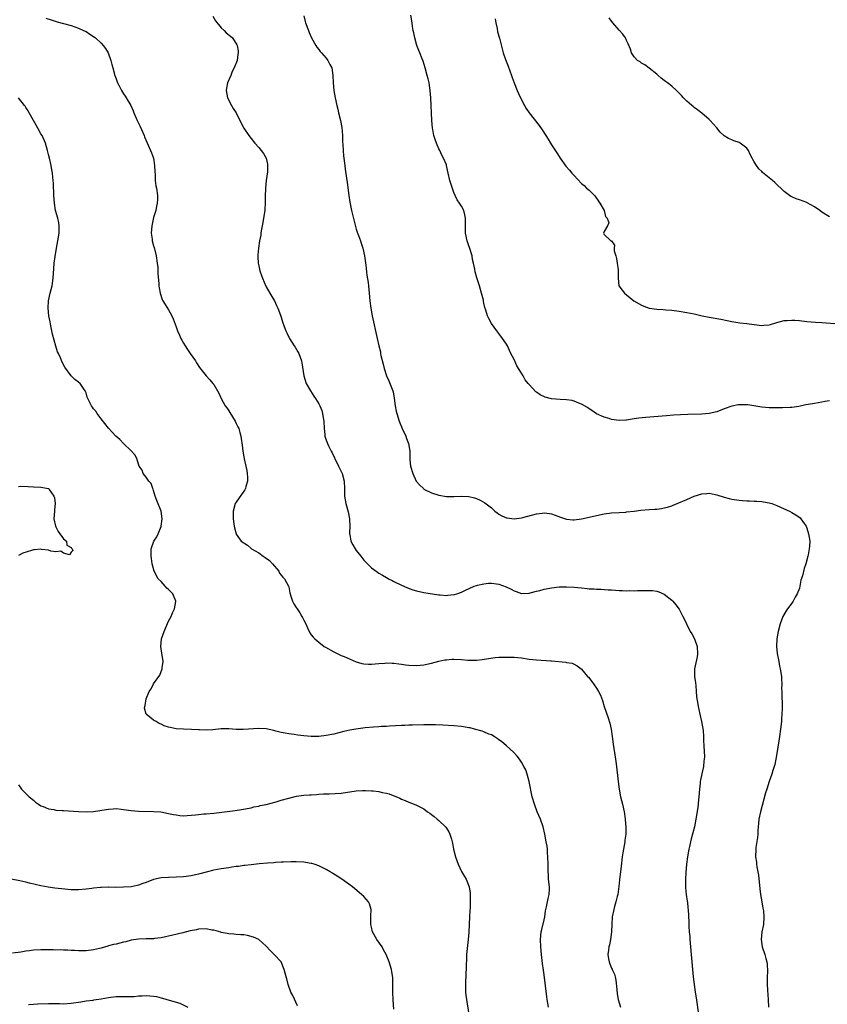
# Model space of a CAD drawing. Units: inches. Extents: x 2613000 to 2616000, y 1476000 to 1479000.
# Drawn here: x 2614291 to 2614506, y 1478342 to 1478604 of the extents above; entities that cross this region are included whole.
import ezdxf

# ---------------------------------------------------------------- set-up
doc = ezdxf.new("R2010")
doc.units = ezdxf.units.IN
doc.header["$MEASUREMENT"] = 0
doc.layers.add('LD26131476_10ft', color=93, linetype='Continuous')

msp = doc.modelspace()

# ---------------------------------------------------------------- linework, layer by layer
at = {"layer": 'LD26131476_10ft'}
for points, elevation in [([(2614298.28, 1478604.28), (2614299.76, 1478603.76), (2614301.28, 1478603.28), (2614303, 1478602.83), (2614305, 1478602.27), (2614307, 1478601.57), (2614308.36, 1478601), (2614309, 1478600.67), (2614310.02, 1478600.02), (2614311.22, 1478599.22), (2614311.51, 1478599), (2614313, 1478597.57), (2614313.57, 1478597), (2614314.17, 1478596.17), (2614314.87, 1478595), (2614315.6, 1478593), (2614315.92, 1478591.92), (2614316.13, 1478591), (2614316.68, 1478589), (2614317, 1478588.12), (2614317.32, 1478587.32), (2614317.41, 1478587), (2614317.81, 1478586.19), (2614318.43, 1478585), (2614319, 1478584.08), (2614319.44, 1478583.44), (2614319.73, 1478583), (2614320.9, 1478581), (2614321.55, 1478579.55), (2614321.76, 1478579), (2614322.58, 1478577), (2614323.4, 1478575.4), (2614324.47, 1478573), (2614324.61, 1478572.61), (2614325.2, 1478571.2), (2614325.57, 1478570.43), (2614326.2, 1478569), (2614326.41, 1478568.41), (2614326.97, 1478567), (2614327.27, 1478565), (2614327.29, 1478563.29), (2614327.39, 1478562.61), (2614327.45, 1478561), (2614327.62, 1478559.62), (2614327.77, 1478559), (2614328.03, 1478557), (2614328.02, 1478556.02), (2614327.98, 1478555), (2614327.8, 1478554.2), (2614327.58, 1478553), (2614327, 1478551.16), (2614326.53, 1478549), (2614326.38, 1478547), (2614326.59, 1478545.41), (2614326.63, 1478545), (2614327, 1478543.6), (2614327.15, 1478543.15), (2614327.69, 1478541), (2614327.99, 1478539), (2614328.1, 1478537.9), (2614328.14, 1478537), (2614328.16, 1478536.16), (2614328.42, 1478533.58), (2614328.43, 1478533), (2614328.48, 1478532.48), (2614328.72, 1478531), (2614329.31, 1478529.31), (2614329.44, 1478529), (2614330.04, 1478528.04), (2614331, 1478526.62), (2614331.85, 1478525), (2614332.2, 1478524.2), (2614333, 1478522.1), (2614333.39, 1478521), (2614333.88, 1478519.88), (2614334.28, 1478519), (2614334.53, 1478518.53), (2614335, 1478517.68), (2614335.39, 1478517), (2614336.01, 1478516.01), (2614336.76, 1478515), (2614338.17, 1478513), (2614338.47, 1478512.47), (2614339.26, 1478511.26), (2614341.03, 1478509.03), (2614341.97, 1478507.97), (2614342.81, 1478507), (2614343, 1478506.75), (2614344.38, 1478504.38), (2614344.96, 1478503), (2614346.08, 1478501), (2614346.48, 1478500.48), (2614347, 1478499.69), (2614347.31, 1478499.31), (2614348.75, 1478497), (2614349, 1478496.35), (2614349.46, 1478495.46), (2614349.68, 1478495), (2614349.96, 1478493.96), (2614350.2, 1478493), (2614350.31, 1478492.31), (2614350.55, 1478490.55), (2614350.73, 1478489), (2614351, 1478487.44), (2614351.11, 1478486.89), (2614351.58, 1478485), (2614351.81, 1478483.81), (2614351.95, 1478483), (2614352.03, 1478481.97), (2614352.03, 1478481), (2614351.57, 1478479.57), (2614351.46, 1478479), (2614351.3, 1478478.7), (2614351, 1478478.32), (2614349, 1478475.39), (2614348.77, 1478475), (2614348.2, 1478473), (2614348.16, 1478472.16), (2614348.16, 1478471), (2614348.38, 1478469.62), (2614348.44, 1478469), (2614348.53, 1478468.53), (2614348.95, 1478467), (2614349, 1478466.89), (2614350.35, 1478465), (2614351.98, 1478463.98), (2614353, 1478463.1), (2614353.09, 1478463), (2614355, 1478461.91), (2614356.2, 1478461), (2614356.71, 1478460.71), (2614357.86, 1478459.86), (2614358.64, 1478459), (2614360.32, 1478457), (2614360.54, 1478456.54), (2614361.44, 1478455.44), (2614361.85, 1478455), (2614362.95, 1478453), (2614363, 1478452.83), (2614363.3, 1478451.3), (2614363.39, 1478451), (2614363.59, 1478450.41), (2614363.98, 1478449), (2614364.36, 1478448.36), (2614365, 1478447.4), (2614365.22, 1478447), (2614365.95, 1478445.95), (2614366.5, 1478445), (2614366.67, 1478444.67), (2614367, 1478443.95), (2614367.53, 1478443), (2614368.03, 1478441.97), (2614368.63, 1478440.63), (2614369, 1478440.07), (2614369.47, 1478439.47), (2614369.91, 1478439), (2614371, 1478438.09), (2614372.43, 1478437), (2614372.78, 1478436.78), (2614375, 1478435.57), (2614377, 1478434.6), (2614377.73, 1478434.27), (2614380.93, 1478432.93), (2614382.47, 1478432.47), (2614383, 1478432.36), (2614384.28, 1478432.28), (2614385, 1478432.25), (2614387, 1478432.44), (2614388.55, 1478432.55), (2614389, 1478432.6), (2614390.52, 1478432.52), (2614391, 1478432.53), (2614392.32, 1478432.32), (2614393, 1478432.26), (2614394.09, 1478432.09), (2614395, 1478431.99), (2614397, 1478431.9), (2614399, 1478432.09), (2614401, 1478432.54), (2614402.94, 1478433.06), (2614404.6, 1478433.4), (2614405, 1478433.47), (2614406.41, 1478433.59), (2614407, 1478433.62), (2614409, 1478433.49), (2614410.69, 1478433.31), (2614412.7, 1478433.3), (2614413, 1478433.32), (2614414.48, 1478433.52), (2614416.19, 1478433.81), (2614417.96, 1478434.04), (2614419, 1478434.12), (2614419.85, 1478434.15), (2614421, 1478434.17), (2614423, 1478434.12), (2614425, 1478433.94), (2614427, 1478433.64), (2614429, 1478433.39), (2614432.81, 1478433.19), (2614433, 1478433.2), (2614436.82, 1478432.82), (2614437, 1478432.76), (2614438.5, 1478432.5), (2614439, 1478432.28), (2614439.81, 1478431.81), (2614440.89, 1478431), (2614441, 1478430.9), (2614442.61, 1478429), (2614442.8, 1478428.8), (2614443.7, 1478427.7), (2614445, 1478425.86), (2614445.5, 1478425), (2614446.02, 1478424.02), (2614446.56, 1478422.56), (2614447.01, 1478421), (2614448.05, 1478417.95), (2614448.56, 1478416.56), (2614448.89, 1478415), (2614449.16, 1478413), (2614449.4, 1478411), (2614450.06, 1478407), (2614450.22, 1478405.78), (2614450.72, 1478401), (2614450.98, 1478399), (2614451.38, 1478397), (2614451.87, 1478395), (2614452.3, 1478393), (2614452.4, 1478392.4), (2614452.57, 1478391), (2614452.78, 1478388.78), (2614452.77, 1478387), (2614452.56, 1478385.44), (2614452.52, 1478385), (2614451.98, 1478382.02), (2614451.83, 1478381), (2614451.5, 1478378.5), (2614451.13, 1478374.87), (2614450.93, 1478373.07), (2614450.61, 1478371), (2614450.45, 1478370.45), (2614450.13, 1478369), (2614449.75, 1478367.75), (2614449.55, 1478367), (2614449.15, 1478365), (2614449.05, 1478363.05), (2614448.99, 1478361), (2614448.71, 1478359), (2614448.43, 1478357.57), (2614448.27, 1478357), (2614448.14, 1478356.14), (2614448.03, 1478355), (2614448.21, 1478353.79), (2614448.31, 1478353), (2614448.54, 1478352.54), (2614449, 1478351.39), (2614449.12, 1478351.12), (2614449.16, 1478351), (2614449.77, 1478349.77), (2614449.92, 1478349), (2614450.15, 1478348.15), (2614450.36, 1478345.64), (2614450.5, 1478344.5), (2614450.76, 1478343), (2614451, 1478342.1), (2614451.36, 1478341)], 9880), ([(2614342.75, 1478604.75), (2614343.51, 1478603.51), (2614345, 1478601.66), (2614345.76, 1478601), (2614346.37, 1478600.37), (2614347.47, 1478599.47), (2614348, 1478599), (2614349.15, 1478597.15), (2614349.22, 1478597), (2614349.51, 1478595.51), (2614349.55, 1478595), (2614349.43, 1478594.57), (2614349.22, 1478593), (2614348.46, 1478591), (2614347.92, 1478590.08), (2614347.53, 1478589), (2614346.72, 1478587), (2614346.39, 1478585.61), (2614346.31, 1478585), (2614346.65, 1478583), (2614347.73, 1478581), (2614348.23, 1478580.23), (2614348.98, 1478579), (2614350, 1478577), (2614351.05, 1478575), (2614352.35, 1478573), (2614353, 1478572.21), (2614353.95, 1478571), (2614355, 1478569.83), (2614355.68, 1478569), (2614356.24, 1478568.24), (2614356.98, 1478567), (2614357.35, 1478565.35), (2614357.37, 1478565), (2614357.3, 1478563.3), (2614356.99, 1478561.01), (2614356.79, 1478559), (2614356.74, 1478556.74), (2614356.74, 1478555), (2614356.64, 1478553.36), (2614356.6, 1478553), (2614356.3, 1478551), (2614356.11, 1478549.89), (2614355.66, 1478547.66), (2614355.56, 1478547), (2614355.52, 1478546.48), (2614355.22, 1478545), (2614354.91, 1478543), (2614354.77, 1478541.23), (2614354.72, 1478541), (2614354.72, 1478540.72), (2614354.85, 1478539), (2614355, 1478538.33), (2614355.33, 1478537), (2614355.73, 1478535.73), (2614355.98, 1478535), (2614356.88, 1478532.88), (2614357, 1478532.69), (2614357.92, 1478531), (2614359, 1478529.3), (2614359.17, 1478529), (2614359.74, 1478527.74), (2614360.12, 1478527), (2614360.84, 1478525.16), (2614361, 1478524.64), (2614361.36, 1478523.36), (2614361.81, 1478522.19), (2614362.23, 1478521), (2614362.5, 1478520.5), (2614363.21, 1478519), (2614364.47, 1478517), (2614364.69, 1478516.69), (2614365.45, 1478515.45), (2614365.69, 1478515), (2614366.05, 1478513.96), (2614366.42, 1478513), (2614366.52, 1478512.52), (2614367.03, 1478509), (2614367.67, 1478507), (2614368.75, 1478505), (2614369.65, 1478503.65), (2614370.13, 1478503), (2614371, 1478501.57), (2614371.31, 1478501), (2614371.77, 1478499.77), (2614372.02, 1478499), (2614372.16, 1478497.84), (2614372.31, 1478497), (2614372.4, 1478495), (2614372.61, 1478493.39), (2614372.65, 1478493), (2614373, 1478491.94), (2614373.26, 1478491.26), (2614373.34, 1478491), (2614373.59, 1478490.41), (2614374.29, 1478489), (2614374.56, 1478488.56), (2614375.2, 1478487.2), (2614375.27, 1478487), (2614376.26, 1478485), (2614376.48, 1478484.48), (2614377.23, 1478483), (2614377.8, 1478481), (2614377.86, 1478479), (2614377.85, 1478477), (2614378.03, 1478476.03), (2614378.19, 1478475), (2614378.81, 1478472.81), (2614379.18, 1478471), (2614379.2, 1478470.8), (2614379.24, 1478469), (2614379.17, 1478467.17), (2614379.18, 1478467), (2614379.23, 1478466.77), (2614379.56, 1478465), (2614380.05, 1478464.05), (2614380.66, 1478463), (2614381, 1478462.54), (2614382.24, 1478461), (2614383, 1478459.98), (2614383.47, 1478459.47), (2614383.95, 1478459), (2614385, 1478457.92), (2614386.27, 1478457), (2614387, 1478456.51), (2614387.97, 1478455.97), (2614389, 1478455.32), (2614389.22, 1478455.22), (2614389.59, 1478455), (2614390.54, 1478454.54), (2614391, 1478454.31), (2614393, 1478453.33), (2614393.66, 1478453), (2614394.59, 1478452.59), (2614396.06, 1478452.06), (2614397, 1478451.75), (2614399, 1478451.31), (2614403, 1478450.7), (2614403.29, 1478450.71), (2614405, 1478450.57), (2614405.37, 1478450.63), (2614407, 1478450.8), (2614407.17, 1478450.83), (2614407.77, 1478451), (2614409, 1478451.41), (2614409.91, 1478451.91), (2614412.39, 1478453), (2614413, 1478453.23), (2614413.26, 1478453.26), (2614415, 1478453.68), (2614416.17, 1478453.83), (2614417, 1478453.8), (2614418.34, 1478453.66), (2614419, 1478453.54), (2614420.87, 1478452.87), (2614422.21, 1478452.21), (2614423, 1478451.77), (2614423.59, 1478451.59), (2614425, 1478451.12), (2614427, 1478451.21), (2614427.27, 1478451.27), (2614429, 1478451.73), (2614429.92, 1478451.92), (2614431, 1478452.24), (2614432.5, 1478452.5), (2614433, 1478452.62), (2614435, 1478452.85), (2614437, 1478452.9), (2614439, 1478452.78), (2614441, 1478452.57), (2614442.44, 1478452.44), (2614443, 1478452.37), (2614444.31, 1478452.31), (2614445, 1478452.22), (2614446.2, 1478452.2), (2614447, 1478452.12), (2614448.09, 1478452.09), (2614449, 1478452.02), (2614449.99, 1478451.99), (2614451, 1478451.91), (2614451.9, 1478451.9), (2614453, 1478451.83), (2614453.86, 1478451.86), (2614455, 1478451.83), (2614455.87, 1478451.87), (2614457, 1478451.88), (2614457.91, 1478451.91), (2614459, 1478451.9), (2614459.85, 1478451.85), (2614461, 1478451.68), (2614461.53, 1478451.53), (2614463, 1478450.9), (2614465, 1478449.29), (2614465.29, 1478449), (2614466.1, 1478448.1), (2614467, 1478446.91), (2614468.01, 1478445), (2614468.33, 1478444.33), (2614468.9, 1478443), (2614469.94, 1478441), (2614470.35, 1478440.35), (2614471.04, 1478439.04), (2614471.76, 1478437), (2614471.88, 1478435), (2614471.79, 1478434.21), (2614471.11, 1478431), (2614471.09, 1478429), (2614471.34, 1478427.34), (2614471.42, 1478426.58), (2614471.56, 1478425), (2614471.63, 1478423.63), (2614471.7, 1478423), (2614471.83, 1478422.17), (2614472.02, 1478421), (2614472.24, 1478420.24), (2614472.5, 1478419), (2614472.98, 1478416.98), (2614473.36, 1478414.64), (2614473.48, 1478413), (2614473.51, 1478411.5), (2614473.55, 1478411), (2614473.57, 1478410.43), (2614473.72, 1478407.72), (2614473.68, 1478407), (2614473.56, 1478406.44), (2614473.45, 1478405), (2614473, 1478403.07), (2614472.64, 1478401.36), (2614472.6, 1478401), (2614472.59, 1478400.59), (2614472.42, 1478399), (2614472.25, 1478397), (2614472.13, 1478396.13), (2614471.92, 1478394.08), (2614471.46, 1478391), (2614471.04, 1478389), (2614470.2, 1478385.8), (2614469.72, 1478383.72), (2614469.56, 1478383), (2614469.2, 1478381), (2614468.96, 1478379), (2614468.79, 1478376.79), (2614468.69, 1478375), (2614468.7, 1478373), (2614468.71, 1478372.71), (2614468.89, 1478371), (2614469.14, 1478369.14), (2614469.17, 1478369), (2614469.33, 1478367.33), (2614469.39, 1478367), (2614469.56, 1478363.56), (2614469.56, 1478362.44), (2614469.67, 1478361), (2614469.79, 1478359.79), (2614469.82, 1478359), (2614470.32, 1478353), (2614470.52, 1478351), (2614470.76, 1478349), (2614471.28, 1478345), (2614471.48, 1478343.48), (2614472.16, 1478339)], 9870), ([(2614367, 1478604.82), (2614367.38, 1478603.38), (2614367.5, 1478603), (2614368.23, 1478601), (2614368.44, 1478600.44), (2614369.05, 1478599), (2614370.2, 1478597), (2614370.51, 1478596.51), (2614371, 1478595.92), (2614371.39, 1478595.39), (2614371.76, 1478595), (2614373, 1478593.57), (2614373.44, 1478593), (2614373.95, 1478591.95), (2614374.43, 1478591), (2614374.77, 1478589), (2614374.86, 1478587), (2614375.03, 1478585), (2614375.35, 1478583), (2614375.77, 1478581), (2614376.05, 1478580.05), (2614376.29, 1478579), (2614376.82, 1478577), (2614377.16, 1478575.16), (2614377.32, 1478573), (2614377.35, 1478571.35), (2614377.4, 1478570.6), (2614377.46, 1478569), (2614377.58, 1478567.58), (2614377.9, 1478565), (2614378.04, 1478564.04), (2614378.35, 1478561.65), (2614378.52, 1478560.52), (2614378.99, 1478556.99), (2614379.25, 1478555.25), (2614379.7, 1478553), (2614379.95, 1478551.95), (2614380.77, 1478548.77), (2614381, 1478548.11), (2614381.26, 1478547.26), (2614381.6, 1478546.4), (2614382.11, 1478545), (2614382.3, 1478544.3), (2614382.76, 1478543), (2614383.18, 1478541), (2614383.53, 1478538.47), (2614383.82, 1478535.82), (2614384.14, 1478533.86), (2614384.27, 1478533), (2614384.46, 1478531), (2614384.59, 1478529), (2614384.82, 1478527), (2614385.22, 1478525), (2614386.58, 1478519), (2614387.01, 1478517), (2614387.4, 1478515.4), (2614387.46, 1478515), (2614387.57, 1478514.43), (2614388.14, 1478512.14), (2614388.4, 1478511), (2614389.06, 1478509), (2614389.67, 1478507.67), (2614390.53, 1478505.47), (2614390.73, 1478505), (2614390.79, 1478504.79), (2614391.11, 1478503.11), (2614391.36, 1478501), (2614391.62, 1478499.62), (2614391.76, 1478499), (2614392.4, 1478497), (2614393.25, 1478495), (2614394.18, 1478493), (2614394.36, 1478492.36), (2614394.92, 1478491), (2614395.24, 1478489), (2614395.23, 1478487.23), (2614395.29, 1478486.71), (2614395.42, 1478485), (2614396.01, 1478483), (2614396.98, 1478480.98), (2614397.9, 1478479.9), (2614398.87, 1478479), (2614399, 1478478.9), (2614401, 1478477.89), (2614403, 1478477.26), (2614405, 1478476.92), (2614407, 1478476.89), (2614409, 1478477), (2614411, 1478476.9), (2614412.51, 1478476.51), (2614413, 1478476.38), (2614413.95, 1478475.95), (2614415.25, 1478475.25), (2614417, 1478473.85), (2614417.93, 1478473), (2614418.54, 1478472.54), (2614419, 1478472.22), (2614419.77, 1478471.77), (2614421, 1478471.24), (2614421.19, 1478471.19), (2614423, 1478470.99), (2614425, 1478471.25), (2614425.32, 1478471.32), (2614429, 1478472.25), (2614430.5, 1478472.5), (2614431, 1478472.56), (2614432.41, 1478472.41), (2614433, 1478472.31), (2614433.92, 1478471.92), (2614435.36, 1478471.36), (2614437, 1478470.85), (2614438.7, 1478470.7), (2614439, 1478470.71), (2614441, 1478470.97), (2614443, 1478471.39), (2614445, 1478471.84), (2614447, 1478472.25), (2614449, 1478472.55), (2614451, 1478472.68), (2614452.75, 1478472.75), (2614453, 1478472.78), (2614454.97, 1478472.97), (2614456.77, 1478473.23), (2614459, 1478473.44), (2614460.49, 1478473.51), (2614461, 1478473.56), (2614462.28, 1478473.72), (2614463, 1478473.86), (2614463.91, 1478474.09), (2614465, 1478474.44), (2614465.41, 1478474.59), (2614466.44, 1478475), (2614469, 1478476.13), (2614471, 1478476.97), (2614473, 1478477.58), (2614474.33, 1478477.67), (2614475, 1478477.76), (2614476.56, 1478477.44), (2614477, 1478477.37), (2614479, 1478476.7), (2614480.33, 1478476.33), (2614481, 1478476.19), (2614483, 1478475.89), (2614483.84, 1478475.84), (2614485, 1478475.73), (2614485.73, 1478475.73), (2614487, 1478475.66), (2614487.65, 1478475.65), (2614489, 1478475.54), (2614489.49, 1478475.49), (2614491, 1478475.2), (2614491.67, 1478475), (2614493, 1478474.52), (2614495, 1478473.64), (2614496.42, 1478473), (2614497, 1478472.67), (2614498.04, 1478472.04), (2614499.22, 1478471.22), (2614499.43, 1478471), (2614500.3, 1478469.7), (2614500.79, 1478469), (2614501, 1478468.46), (2614501.48, 1478467), (2614501.75, 1478465), (2614501.71, 1478463.71), (2614501.65, 1478463), (2614501.39, 1478461.39), (2614501.3, 1478461), (2614500.74, 1478459), (2614500.25, 1478457.75), (2614499.83, 1478455.83), (2614499.41, 1478454.59), (2614499.17, 1478453), (2614499, 1478452.47), (2614498.45, 1478451), (2614497.85, 1478450.15), (2614497.31, 1478449), (2614497, 1478448.55), (2614495.83, 1478447), (2614495.5, 1478446.5), (2614494.64, 1478445), (2614493.85, 1478443), (2614493.34, 1478441), (2614493, 1478439.02), (2614492.9, 1478437), (2614493.08, 1478435.08), (2614493.51, 1478433), (2614493.74, 1478431.74), (2614493.93, 1478431), (2614494.21, 1478429), (2614494.27, 1478428.27), (2614494.31, 1478427), (2614494.28, 1478425.72), (2614494.32, 1478425), (2614494.37, 1478424.37), (2614494.35, 1478423), (2614494.41, 1478422.41), (2614494.39, 1478421), (2614494.42, 1478420.42), (2614494.36, 1478419), (2614494.24, 1478417.76), (2614494.21, 1478417), (2614493.97, 1478415), (2614493.68, 1478413), (2614493.07, 1478409), (2614492.74, 1478407), (2614492.44, 1478405.56), (2614492.3, 1478405), (2614491.97, 1478403.97), (2614491.68, 1478403), (2614490.96, 1478401.04), (2614490.3, 1478399), (2614490.01, 1478397.99), (2614488.64, 1478393), (2614488.23, 1478391), (2614488.11, 1478389.89), (2614488.04, 1478389), (2614487.97, 1478387.97), (2614487.93, 1478387), (2614487.88, 1478386.12), (2614487.45, 1478383.45), (2614487.4, 1478383), (2614487.34, 1478381), (2614487.55, 1478379.55), (2614487.6, 1478379), (2614487.69, 1478378.31), (2614487.97, 1478377), (2614488.13, 1478376.13), (2614488.47, 1478372.47), (2614488.64, 1478371), (2614488.97, 1478368.97), (2614489.29, 1478367.29), (2614489.37, 1478367), (2614489.42, 1478366.58), (2614489.58, 1478365), (2614489.44, 1478363), (2614489.05, 1478361), (2614488.84, 1478359), (2614489, 1478357.68), (2614489.1, 1478357), (2614489.8, 1478355), (2614490.08, 1478353.92), (2614490.36, 1478353), (2614490.45, 1478352.45), (2614490.5, 1478350.5), (2614490.42, 1478349), (2614490.44, 1478348.44), (2614490.41, 1478347), (2614490.48, 1478345.52), (2614490.7, 1478343), (2614490.79, 1478341)], 9860), ([(2614507, 1478502.4), (2614505.83, 1478502.17), (2614505, 1478502.04), (2614503, 1478501.69), (2614501.37, 1478501.37), (2614500.73, 1478501.27), (2614498.89, 1478500.89), (2614497, 1478500.61), (2614496.57, 1478500.57), (2614494.48, 1478500.48), (2614493, 1478500.51), (2614492.5, 1478500.5), (2614491, 1478500.55), (2614489, 1478500.67), (2614485.3, 1478501.3), (2614485, 1478501.32), (2614484.7, 1478501.3), (2614483, 1478501.33), (2614482.73, 1478501.27), (2614481, 1478500.97), (2614479, 1478500.24), (2614477, 1478499.47), (2614475, 1478498.96), (2614473, 1478498.78), (2614469.3, 1478498.7), (2614467.36, 1478498.64), (2614465.46, 1478498.54), (2614463.6, 1478498.4), (2614458.05, 1478497.95), (2614456.24, 1478497.76), (2614455, 1478497.56), (2614454.5, 1478497.5), (2614453, 1478497.24), (2614452.76, 1478497.24), (2614451, 1478497.14), (2614449, 1478497.44), (2614448.35, 1478497.65), (2614447, 1478498.03), (2614445, 1478498.94), (2614443.77, 1478499.77), (2614443, 1478500.22), (2614442.57, 1478500.57), (2614441.8, 1478501), (2614441, 1478501.48), (2614440.28, 1478501.72), (2614439, 1478502.3), (2614438.45, 1478502.45), (2614437, 1478502.64), (2614435.27, 1478502.73), (2614433, 1478502.92), (2614431.34, 1478503.34), (2614429.95, 1478503.95), (2614429, 1478504.68), (2614428.81, 1478504.81), (2614427, 1478506.7), (2614426.75, 1478507), (2614426, 1478508), (2614425.41, 1478509), (2614425, 1478509.75), (2614423.72, 1478511.72), (2614423, 1478513.35), (2614422.17, 1478515), (2614421.76, 1478515.76), (2614421.26, 1478517), (2614421, 1478517.45), (2614419.95, 1478519), (2614419, 1478520.28), (2614418.65, 1478520.65), (2614418.38, 1478521), (2614416.96, 1478523), (2614416.27, 1478524.27), (2614415.95, 1478525), (2614415.51, 1478526.49), (2614415.24, 1478527.24), (2614415, 1478528.4), (2614414.88, 1478528.88), (2614414.83, 1478529.17), (2614414.37, 1478531), (2614413.78, 1478533), (2614413.1, 1478535.1), (2614412.67, 1478536.67), (2614412.54, 1478537.46), (2614412.21, 1478539), (2614411.97, 1478539.97), (2614411.82, 1478541), (2614411.18, 1478543.18), (2614411, 1478543.64), (2614410.54, 1478545), (2614410.12, 1478547), (2614410.11, 1478551), (2614409.9, 1478551.9), (2614409.61, 1478553), (2614409, 1478554.2), (2614408.47, 1478555), (2614407.86, 1478555.86), (2614407.33, 1478557), (2614407, 1478557.82), (2614406.67, 1478558.67), (2614406.19, 1478560.19), (2614405.91, 1478561), (2614405.43, 1478563), (2614405.05, 1478565), (2614405, 1478565.16), (2614404.25, 1478567), (2614403.78, 1478567.78), (2614403.22, 1478569), (2614403, 1478569.44), (2614402.32, 1478571), (2614401.96, 1478571.96), (2614401.67, 1478573), (2614401.37, 1478574.63), (2614401.29, 1478575), (2614401.11, 1478577), (2614400.82, 1478583), (2614400.66, 1478585), (2614400.37, 1478587), (2614400.13, 1478588.13), (2614399.91, 1478589), (2614399.35, 1478591), (2614398.79, 1478592.79), (2614398.55, 1478593.45), (2614397.95, 1478595), (2614397.67, 1478595.67), (2614397.15, 1478597), (2614396.54, 1478599), (2614396.3, 1478600.3), (2614396.14, 1478601), (2614395.98, 1478602.02), (2614395.85, 1478603), (2614395.52, 1478605)], 9850), ([(2614418.02, 1478604.02), (2614418.19, 1478603), (2614418.5, 1478601.5), (2614418.64, 1478600.64), (2614419.12, 1478598.88), (2614420.15, 1478595), (2614420.72, 1478593.28), (2614421.43, 1478591.43), (2614422.33, 1478589), (2614422.48, 1478588.48), (2614423.02, 1478587.02), (2614423.82, 1478585), (2614424.17, 1478584.17), (2614425, 1478582.47), (2614425.8, 1478581), (2614426.23, 1478580.23), (2614427.01, 1478579.01), (2614429.67, 1478575.67), (2614430.52, 1478574.52), (2614431.51, 1478573), (2614432.06, 1478572.06), (2614432.74, 1478571), (2614433, 1478570.55), (2614434.39, 1478568.39), (2614435, 1478567.38), (2614435.26, 1478567), (2614436.82, 1478564.82), (2614437.78, 1478563.78), (2614438.41, 1478563), (2614439, 1478562.35), (2614441, 1478560.24), (2614441.69, 1478559.69), (2614442.34, 1478559), (2614443, 1478558.43), (2614444.43, 1478557), (2614444.7, 1478556.7), (2614445.54, 1478555.54), (2614445.88, 1478555), (2614446.98, 1478553.02), (2614447.41, 1478551.41), (2614447.78, 1478551), (2614448.22, 1478549.78), (2614447.89, 1478549), (2614447, 1478547.41), (2614446.84, 1478547), (2614447, 1478546.67), (2614448.82, 1478545), (2614448.96, 1478544.96), (2614449.79, 1478543.79), (2614449.65, 1478543), (2614449.68, 1478542.32), (2614450.09, 1478541), (2614450.26, 1478540.26), (2614450.5, 1478539), (2614450.74, 1478537.26), (2614450.75, 1478537), (2614450.7, 1478536.7), (2614450.7, 1478535), (2614450.95, 1478533), (2614451.8, 1478531.8), (2614452.43, 1478531), (2614453, 1478530.56), (2614454.9, 1478529), (2614457, 1478527.8), (2614457.6, 1478527.6), (2614459, 1478527.03), (2614461, 1478526.77), (2614462.7, 1478526.7), (2614463.4, 1478526.6), (2614465, 1478526.48), (2614467, 1478526.22), (2614469, 1478525.89), (2614471, 1478525.49), (2614473.12, 1478525), (2614475, 1478524.62), (2614478.1, 1478524.1), (2614479.79, 1478523.79), (2614481, 1478523.53), (2614483.17, 1478523.17), (2614485.04, 1478522.96), (2614487, 1478522.67), (2614489, 1478522.46), (2614489.52, 1478522.48), (2614491, 1478522.62), (2614491.31, 1478522.69), (2614493, 1478523.19), (2614495, 1478523.72), (2614495.77, 1478523.77), (2614497, 1478523.88), (2614497.82, 1478523.82), (2614499, 1478523.76), (2614501, 1478523.53), (2614503.32, 1478523.32), (2614505, 1478523.2), (2614508.48, 1478523)], 9840), ([(2614507, 1478551.34), (2614505, 1478552.61), (2614504.43, 1478553), (2614503, 1478554.03), (2614501.11, 1478555.11), (2614501, 1478555.16), (2614499, 1478555.88), (2614498.16, 1478556.16), (2614497, 1478556.65), (2614496.76, 1478556.76), (2614496.41, 1478557), (2614495, 1478558.08), (2614492.48, 1478560.48), (2614491.88, 1478561), (2614489.2, 1478563.2), (2614489, 1478563.43), (2614488.17, 1478564.17), (2614487.56, 1478565), (2614487, 1478565.96), (2614486.6, 1478566.6), (2614486.41, 1478567), (2614485.93, 1478567.93), (2614485.46, 1478569), (2614485, 1478569.66), (2614483.25, 1478571), (2614483, 1478571.13), (2614481.59, 1478571.59), (2614481, 1478571.81), (2614480.17, 1478572.17), (2614478.95, 1478572.95), (2614477.93, 1478573.93), (2614477.05, 1478575.05), (2614476.07, 1478576.07), (2614475.27, 1478577), (2614475, 1478577.28), (2614473, 1478578.96), (2614471.87, 1478579.87), (2614471, 1478580.48), (2614470.74, 1478580.74), (2614470.37, 1478581), (2614469.65, 1478581.65), (2614469, 1478582.17), (2614468.18, 1478583), (2614467.62, 1478583.62), (2614467, 1478584.26), (2614466.64, 1478584.64), (2614466.28, 1478585), (2614465, 1478586.13), (2614463.88, 1478587), (2614463.37, 1478587.37), (2614463, 1478587.68), (2614462.23, 1478588.23), (2614461.42, 1478589), (2614461, 1478589.36), (2614459, 1478590.94), (2614457.82, 1478591.82), (2614457, 1478592.26), (2614456.59, 1478592.59), (2614455.89, 1478593), (2614455, 1478593.97), (2614454.28, 1478595), (2614454.03, 1478596.03), (2614453.44, 1478597.44), (2614453, 1478598.28), (2614452.68, 1478599), (2614451.97, 1478599.97), (2614451, 1478601.03), (2614449.33, 1478603), (2614449, 1478603.45), (2614448.37, 1478604.37)], 9830), ([(2614432.15, 1478341), (2614431.81, 1478343), (2614431.7, 1478343.7), (2614431, 1478349.55), (2614430.82, 1478350.82), (2614430.6, 1478352.6), (2614430.33, 1478355), (2614430.13, 1478357), (2614430.06, 1478359), (2614430.27, 1478361), (2614430.4, 1478361.6), (2614431, 1478364.19), (2614431.17, 1478365), (2614431.43, 1478366.57), (2614431.69, 1478367.69), (2614431.94, 1478369), (2614432.09, 1478369.91), (2614432.36, 1478371), (2614432.42, 1478372.42), (2614432.43, 1478373), (2614432.22, 1478375), (2614432.17, 1478376.17), (2614432.1, 1478377), (2614432.09, 1478377.91), (2614432.1, 1478379), (2614432.05, 1478381), (2614431.94, 1478382.06), (2614431.88, 1478383), (2614431.79, 1478383.79), (2614431.6, 1478385), (2614431.24, 1478387), (2614430.76, 1478389), (2614430.07, 1478391), (2614429.21, 1478393), (2614428.42, 1478395), (2614427.86, 1478397), (2614427.03, 1478401), (2614426.48, 1478403), (2614426.11, 1478404.11), (2614425.64, 1478405), (2614425, 1478406.16), (2614424.42, 1478407), (2614423.82, 1478407.82), (2614422.86, 1478408.86), (2614421, 1478410.49), (2614419.65, 1478411.65), (2614419, 1478412.12), (2614418.52, 1478412.52), (2614417.75, 1478413), (2614417, 1478413.44), (2614416.32, 1478413.68), (2614415, 1478414.27), (2614414.48, 1478414.48), (2614412.51, 1478415), (2614411.28, 1478415.28), (2614411, 1478415.32), (2614409.58, 1478415.58), (2614409, 1478415.65), (2614407, 1478415.85), (2614404, 1478416), (2614402.08, 1478416.08), (2614401, 1478416.11), (2614399, 1478416.1), (2614396, 1478416), (2614395, 1478415.99), (2614393.95, 1478415.95), (2614393, 1478415.94), (2614389.79, 1478415.79), (2614389, 1478415.72), (2614387.68, 1478415.68), (2614387, 1478415.6), (2614385.53, 1478415.53), (2614383.31, 1478415.31), (2614380.86, 1478415), (2614379.28, 1478414.72), (2614377.66, 1478414.34), (2614375, 1478413.67), (2614373, 1478413.24), (2614371, 1478413.01), (2614369, 1478413.02), (2614367, 1478413.22), (2614365.4, 1478413.4), (2614364.42, 1478413.58), (2614363, 1478413.73), (2614362.08, 1478413.92), (2614361, 1478414.06), (2614359.55, 1478414.45), (2614359, 1478414.57), (2614357, 1478415.04), (2614355, 1478415.15), (2614350.87, 1478414.87), (2614349, 1478414.92), (2614347, 1478415.03), (2614345, 1478415.02), (2614342.8, 1478414.8), (2614341, 1478414.7), (2614339.22, 1478414.78), (2614339, 1478414.78), (2614337.08, 1478414.92), (2614334.99, 1478414.99), (2614333, 1478415.09), (2614331.37, 1478415.37), (2614331, 1478415.47), (2614329.84, 1478415.84), (2614329, 1478416.29), (2614328.49, 1478416.49), (2614327.66, 1478417), (2614327, 1478417.36), (2614325, 1478418.99), (2614324.59, 1478420.59), (2614324.65, 1478421), (2614324.75, 1478421.25), (2614325.03, 1478423.03), (2614325.86, 1478425), (2614326.32, 1478425.68), (2614326.99, 1478427), (2614328.62, 1478429.38), (2614329.28, 1478431), (2614329.29, 1478431.29), (2614329.51, 1478433), (2614329.2, 1478435.2), (2614329, 1478436.31), (2614328.9, 1478437), (2614329.08, 1478439), (2614329.8, 1478441), (2614331, 1478443.69), (2614331.7, 1478445), (2614332.03, 1478445.97), (2614332.55, 1478447), (2614332.94, 1478448.94), (2614332.95, 1478449), (2614332.1, 1478451), (2614331.55, 1478451.55), (2614331, 1478452.15), (2614330.54, 1478452.54), (2614330.06, 1478453), (2614329, 1478454.25), (2614328.22, 1478455), (2614327.14, 1478457), (2614326.66, 1478459), (2614326.42, 1478460.42), (2614326.37, 1478461), (2614326.33, 1478462.33), (2614326.37, 1478463), (2614327.03, 1478465), (2614327.82, 1478466.18), (2614328.19, 1478467), (2614329, 1478468.88), (2614329.03, 1478469), (2614329.27, 1478471), (2614329.04, 1478473), (2614327.85, 1478475.85), (2614327.43, 1478477), (2614327, 1478478.51), (2614326.86, 1478478.86), (2614326.77, 1478479), (2614326.35, 1478480.35), (2614325.7, 1478481), (2614325, 1478482.02), (2614324.24, 1478483), (2614323.96, 1478483.96), (2614323.2, 1478485), (2614323, 1478485.5), (2614322.53, 1478487), (2614322.03, 1478488.03), (2614321, 1478489.05), (2614318.98, 1478491), (2614318.04, 1478492.04), (2614316.96, 1478493), (2614315, 1478495.07), (2614313, 1478497.55), (2614311.94, 1478499), (2614311.58, 1478499.58), (2614311, 1478500.28), (2614310.7, 1478500.7), (2614310.45, 1478501), (2614309.45, 1478503), (2614309.32, 1478503.32), (2614309, 1478504.48), (2614308.8, 1478505), (2614308.37, 1478505.63), (2614307.4, 1478507), (2614307.18, 1478507.18), (2614307, 1478507.38), (2614306.02, 1478508.02), (2614305, 1478509.07), (2614303.32, 1478511.32), (2614302.68, 1478512.68), (2614302.22, 1478513.78), (2614301.65, 1478515), (2614301.43, 1478515.43), (2614300.94, 1478516.94), (2614300.09, 1478520.09), (2614299.64, 1478522.36), (2614299.41, 1478523.41), (2614299.13, 1478525), (2614298.94, 1478527), (2614299.05, 1478529), (2614299.44, 1478531), (2614299.94, 1478533), (2614300.28, 1478535), (2614300.36, 1478536.36), (2614300.47, 1478537.53), (2614300.55, 1478539), (2614300.76, 1478540.76), (2614301.1, 1478543), (2614301.47, 1478545), (2614301.81, 1478547), (2614301.85, 1478547.85), (2614301.87, 1478549), (2614301.76, 1478549.77), (2614301.49, 1478551), (2614300.91, 1478553), (2614300.58, 1478555), (2614300.44, 1478557), (2614300.31, 1478560.31), (2614300.25, 1478561), (2614300.13, 1478561.87), (2614300.03, 1478563), (2614299.91, 1478563.91), (2614299.7, 1478565), (2614299.25, 1478567), (2614299, 1478567.97), (2614298.76, 1478569), (2614298.17, 1478571), (2614297.29, 1478573), (2614297, 1478573.49), (2614296.16, 1478575), (2614295.72, 1478575.72), (2614294.98, 1478576.98), (2614293.84, 1478579), (2614293.55, 1478579.55), (2614293, 1478580.48), (2614292.8, 1478580.8), (2614292.65, 1478581), (2614291.03, 1478583.03)], 9890), ([(2614291, 1478479.61), (2614291.62, 1478479.62), (2614293.57, 1478479.57), (2614295, 1478479.5), (2614297, 1478479.36), (2614299, 1478479.05), (2614299.08, 1478479), (2614299.19, 1478478.81), (2614300.44, 1478477), (2614300.58, 1478476.58), (2614300.74, 1478475), (2614300.62, 1478473.38), (2614300.62, 1478473), (2614300.46, 1478471), (2614300.89, 1478469), (2614300.92, 1478468.92), (2614301, 1478468.8), (2614301.57, 1478467.57), (2614302.03, 1478467), (2614303, 1478465.67), (2614303.76, 1478465), (2614303.93, 1478463.93), (2614305, 1478463.31), (2614305.13, 1478463.13), (2614305.35, 1478463), (2614305.48, 1478462.52), (2614305, 1478462.1), (2614304.59, 1478461.41), (2614303, 1478461.85), (2614302.33, 1478462.33), (2614301, 1478462.21), (2614299.61, 1478462.39), (2614299, 1478462.62), (2614297.17, 1478462.83), (2614297, 1478462.87), (2614295.31, 1478462.69), (2614295, 1478462.68), (2614294.51, 1478462.51), (2614292.2, 1478461.8), (2614291, 1478461.24)], 9900), ([(2614291, 1478400.13), (2614291.83, 1478399), (2614293, 1478397.82), (2614293.86, 1478397), (2614295, 1478396.03), (2614295.58, 1478395.58), (2614296.38, 1478395), (2614297, 1478394.6), (2614297.62, 1478394.38), (2614299, 1478393.79), (2614300.42, 1478393.58), (2614301, 1478393.44), (2614302.68, 1478393.32), (2614303, 1478393.28), (2614307, 1478393.01), (2614309, 1478392.94), (2614311, 1478393.05), (2614314.4, 1478393.6), (2614315, 1478393.71), (2614316.25, 1478393.75), (2614317, 1478393.81), (2614318.34, 1478393.66), (2614319, 1478393.61), (2614321, 1478393.31), (2614323, 1478393.12), (2614327, 1478393.09), (2614328.92, 1478392.92), (2614331, 1478392.55), (2614332.27, 1478392.27), (2614333, 1478392.14), (2614334, 1478392), (2614335, 1478391.94), (2614335.95, 1478391.95), (2614337, 1478392.06), (2614338.16, 1478392.16), (2614339, 1478392.29), (2614340.4, 1478392.4), (2614341, 1478392.46), (2614343, 1478392.62), (2614348.7, 1478393.3), (2614350.45, 1478393.55), (2614353, 1478394.07), (2614353.72, 1478394.28), (2614355, 1478394.5), (2614355.36, 1478394.64), (2614357, 1478394.95), (2614359.64, 1478395.64), (2614361, 1478396.05), (2614363, 1478396.61), (2614365.09, 1478397.09), (2614367, 1478397.38), (2614368.53, 1478397.47), (2614369, 1478397.53), (2614370.38, 1478397.62), (2614371, 1478397.64), (2614372.25, 1478397.75), (2614373.77, 1478397.77), (2614377, 1478397.94), (2614381, 1478398.51), (2614382.62, 1478398.62), (2614383, 1478398.64), (2614383.4, 1478398.6), (2614385, 1478398.59), (2614385.49, 1478398.51), (2614387, 1478398.39), (2614387.85, 1478398.15), (2614389, 1478397.94), (2614389.74, 1478397.74), (2614392.58, 1478396.58), (2614393, 1478396.34), (2614393.98, 1478395.98), (2614395, 1478395.51), (2614396.41, 1478395), (2614397, 1478394.76), (2614399, 1478393.73), (2614399.92, 1478393), (2614400.58, 1478392.59), (2614401, 1478392.26), (2614401.73, 1478391.73), (2614402.54, 1478391), (2614403, 1478390.62), (2614404.75, 1478389), (2614404.87, 1478388.87), (2614405.62, 1478387.62), (2614405.93, 1478387), (2614406.34, 1478385.66), (2614406.56, 1478385), (2614406.65, 1478384.65), (2614406.9, 1478383), (2614407.38, 1478381), (2614408.12, 1478379), (2614409, 1478377.11), (2614409.77, 1478375.77), (2614410.23, 1478375), (2614411.07, 1478373), (2614411.29, 1478371.29), (2614411.31, 1478371), (2614411.3, 1478370.7), (2614411.33, 1478369), (2614411.32, 1478367.32), (2614411.24, 1478366.76), (2614411.15, 1478365), (2614411.03, 1478362.97), (2614410.94, 1478360.94), (2614410.78, 1478359), (2614410.59, 1478357.41), (2614410.38, 1478355), (2614410.34, 1478353.66), (2614410.26, 1478352.26), (2614410.27, 1478351), (2614410.19, 1478350.19), (2614410.17, 1478349), (2614410.09, 1478348.09), (2614410.05, 1478347), (2614410.09, 1478345), (2614410.2, 1478344.2), (2614410.33, 1478343), (2614411, 1478339)], 9900), ([(2614391, 1478340.45), (2614390.82, 1478342.82), (2614390.79, 1478343), (2614390.76, 1478344.76), (2614390.69, 1478345.31), (2614390.76, 1478347), (2614390.75, 1478348.75), (2614390.47, 1478350.47), (2614390.35, 1478351), (2614389.74, 1478353), (2614388.95, 1478355), (2614388.24, 1478356.24), (2614387.84, 1478357), (2614386.44, 1478359), (2614385.29, 1478361), (2614385, 1478362.29), (2614384.86, 1478363), (2614384.89, 1478364.89), (2614384.86, 1478365.15), (2614384.93, 1478367), (2614384.51, 1478368.51), (2614384.28, 1478369), (2614383, 1478370.4), (2614382.42, 1478371), (2614379.95, 1478373), (2614379, 1478373.71), (2614377.16, 1478375), (2614375.87, 1478375.87), (2614375, 1478376.38), (2614374.63, 1478376.63), (2614374.02, 1478377), (2614373, 1478377.59), (2614371.87, 1478378.13), (2614371, 1478378.57), (2614369.79, 1478379), (2614369.19, 1478379.19), (2614369, 1478379.23), (2614367.48, 1478379.48), (2614367, 1478379.54), (2614365, 1478379.63), (2614363.63, 1478379.63), (2614361.6, 1478379.6), (2614361, 1478379.55), (2614359.49, 1478379.49), (2614359, 1478379.42), (2614357.3, 1478379.3), (2614355.1, 1478379.1), (2614353, 1478378.88), (2614351.34, 1478378.66), (2614351, 1478378.64), (2614349.57, 1478378.43), (2614349, 1478378.37), (2614347.81, 1478378.19), (2614347, 1478378.09), (2614345, 1478377.78), (2614343, 1478377.4), (2614342.66, 1478377.34), (2614341.33, 1478377), (2614339, 1478376.36), (2614338.16, 1478376.16), (2614337, 1478375.92), (2614335, 1478375.67), (2614333, 1478375.55), (2614331, 1478375.49), (2614329, 1478375.35), (2614327, 1478374.94), (2614325, 1478374.18), (2614324.15, 1478373.85), (2614323, 1478373.46), (2614322.64, 1478373.36), (2614321, 1478373.04), (2614319, 1478372.9), (2614316.86, 1478372.86), (2614315, 1478372.89), (2614314.87, 1478372.87), (2614313, 1478372.85), (2614312.82, 1478372.82), (2614311, 1478372.65), (2614310.56, 1478372.56), (2614309, 1478372.34), (2614307, 1478372.17), (2614305, 1478372.22), (2614302.45, 1478372.45), (2614300.65, 1478372.65), (2614298.88, 1478372.88), (2614297, 1478373.22), (2614293.98, 1478373.98), (2614293, 1478374.25), (2614291.39, 1478374.61), (2614289.08, 1478375.08)], 9910), ([(2614365.3, 1478341.3), (2614364.06, 1478344.06), (2614363.59, 1478345), (2614362.87, 1478347), (2614362.5, 1478348.5), (2614362.34, 1478349), (2614361.81, 1478351), (2614360.95, 1478353), (2614359.13, 1478355), (2614358.07, 1478356.07), (2614357, 1478357.22), (2614355, 1478358.95), (2614353.63, 1478359.63), (2614352.04, 1478360.04), (2614351, 1478360.18), (2614350.26, 1478360.26), (2614349, 1478360.33), (2614348.4, 1478360.4), (2614347, 1478360.48), (2614346.6, 1478360.6), (2614345, 1478360.86), (2614344.9, 1478360.9), (2614343, 1478361.42), (2614342.52, 1478361.48), (2614341, 1478361.78), (2614339, 1478361.69), (2614338.42, 1478361.59), (2614336.76, 1478361.24), (2614334.75, 1478360.75), (2614332.13, 1478360.13), (2614329, 1478359.46), (2614327.23, 1478359.23), (2614327, 1478359.19), (2614325, 1478359.13), (2614323, 1478359.09), (2614321, 1478358.78), (2614319.62, 1478358.38), (2614319, 1478358.24), (2614317, 1478357.74), (2614316.36, 1478357.64), (2614315, 1478357.25), (2614314.78, 1478357.22), (2614313, 1478356.67), (2614312.57, 1478356.57), (2614311, 1478356.2), (2614309, 1478355.98), (2614307, 1478355.97), (2614306.04, 1478356.04), (2614305, 1478356.07), (2614304.15, 1478356.15), (2614303, 1478356.15), (2614302.21, 1478356.21), (2614301, 1478356.18), (2614300.23, 1478356.23), (2614299, 1478356.2), (2614298.23, 1478356.23), (2614297, 1478356.21), (2614295, 1478356.14), (2614293.98, 1478355.98), (2614293, 1478355.89), (2614291.6, 1478355.6), (2614289.38, 1478355.38)], 9920), ([(2614293.66, 1478341.66), (2614295, 1478341.75), (2614296.16, 1478341.84), (2614299, 1478341.98), (2614300.05, 1478341.95), (2614301, 1478341.95), (2614301.93, 1478341.93), (2614303, 1478341.89), (2614305, 1478342), (2614307.62, 1478342.38), (2614309, 1478342.61), (2614310.86, 1478342.86), (2614311.12, 1478342.88), (2614313, 1478343.17), (2614315, 1478343.52), (2614315.61, 1478343.61), (2614317, 1478343.76), (2614317.82, 1478343.82), (2614319, 1478343.79), (2614319.83, 1478343.83), (2614321, 1478343.81), (2614321.84, 1478343.84), (2614323, 1478344), (2614323.98, 1478343.98), (2614325, 1478344.11), (2614325.98, 1478343.98), (2614327, 1478343.91), (2614327.77, 1478343.77), (2614329, 1478343.46), (2614329.39, 1478343.39), (2614331.16, 1478342.84), (2614334.01, 1478342.01), (2614336.16, 1478341)], 9930)]:
    msp.add_lwpolyline(points, dxfattribs=dict(at, elevation=elevation))

doc.saveas('drawing.dxf')
